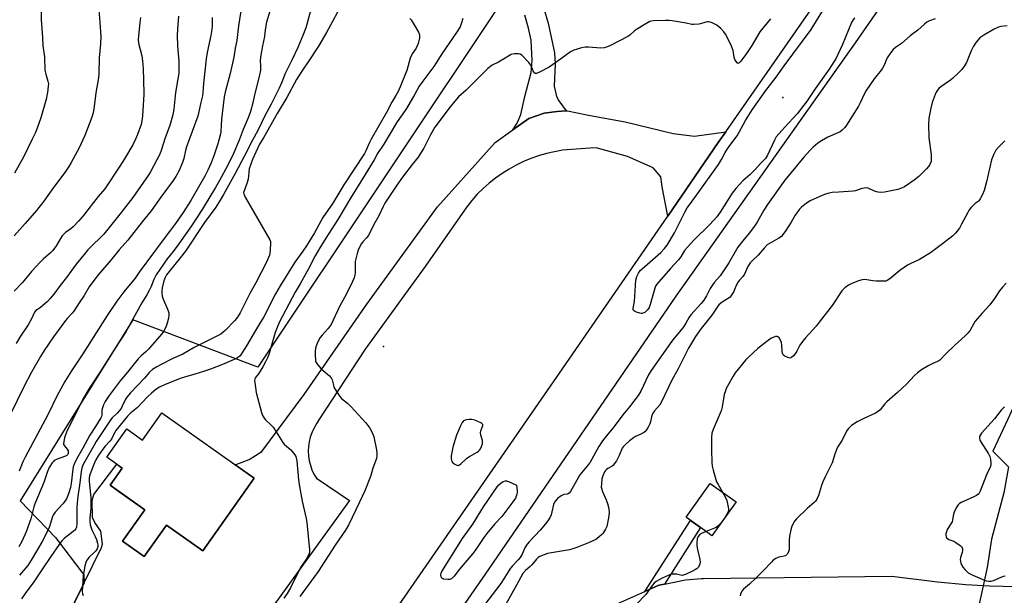
# Model space of a CAD drawing. Units: inches. Extents: x 1255771 to 1261772, y 601449 to 605450.
# Drawn here: x 1257257 to 1257703, y 604538 to 604799 of the extents above; entities that cross this region are included whole.
import ezdxf

# ---------------------------------------------------------------- set-up
doc = ezdxf.new("R2010")
doc.units = ezdxf.units.IN
doc.header["$MEASUREMENT"] = 0
for name, color, linetype in [('BLDG-Footprint', 5, 'Continuous'), ('ELEV-Spot Elevation', 7, 'Continuous'), ('HYDRO-Hidden Single Line Stream', 5, 'Continuous'), ('HYDRO-Single Line Stream', 4, 'Continuous'), ('NTRL-Farm Land', 3, 'Continuous'), ('TRANS-Driveway', 251, 'Continuous'), ('TRANS-Non Street Sidewalk', 7, 'Continuous'), ('TRANS-Road', 130, 'Continuous'), ('Undefined', 1, 'Continuous')]:
    doc.layers.add(name, color=color, linetype=linetype)

msp = doc.modelspace()

# ---------------------------------------------------------------- linework, layer by layer
at = {"layer": 'BLDG-Footprint'}
for points, elevation in [([(1257321.34, 604620.83), (1257363.25, 604591.12), (1257339.89, 604558.17), (1257323.48, 604569.8), (1257313.37, 604555.54), (1257303.48, 604562.54), (1257313.59, 604576.8), (1257297.87, 604587.95), (1257303.38, 604595.72), (1257296.32, 604600.72), (1257305.38, 604613.5), (1257312.54, 604608.42)], 706.79), ([(1257581.81, 604580.41), (1257570.82, 604565.06), (1257567.75, 604567.26), (1257559.34, 604573.27), (1257559.11, 604573.44), (1257570.09, 604588.8)], 698.63)]:
    msp.add_lwpolyline(points, close=True, dxfattribs=dict(at, elevation=elevation))
at = {"layer": 'ELEV-Spot Elevation'}
for p in [(1257603.07, 604763.84, 704.28), (1257421.94, 604650.81, 702.64)]:
    msp.add_point(p, dxfattribs=at)
at = {"layer": 'HYDRO-Hidden Single Line Stream'}
msp.add_line((1257695.77, 604550.65), (1257689.95, 604524.73), dxfattribs=at)
at = {"layer": 'HYDRO-Single Line Stream'}
msp.add_lwpolyline([(1257762.4, 604752.31), (1257760.72, 604749.68), (1257743.47, 604721.99), (1257738.4, 604712.54), (1257739.61, 604701.18), (1257730.26, 604684.94), (1257725.24, 604668.65), (1257719.61, 604649.43), (1257716.17, 604642.17), (1257705.01, 604617.88), (1257698.22, 604603.45), (1257705.43, 604596.33), (1257703.25, 604584.47), (1257697.67, 604563.43), (1257695.77, 604550.65)], dxfattribs=at)
at = {"layer": 'NTRL-Farm Land'}
msp.add_lwpolyline([(1257250.59, 604965.17), (1257309.51, 604930.46), (1257353.17, 604903.82), (1257398.77, 604874.64), (1257449.03, 604843.44), (1257458.42, 604836.73), (1257464.11, 604831.82), (1257467.71, 604828.36), (1257474.84, 604820.71), (1257479.52, 604814.55), (1257479.86, 604813.97), (1257364.93, 604641.53), (1257308.13, 604662.92), (1257257.11, 604580.84), (1257273.09, 604564.16), (1257285.94, 604547.22), (1257286.1, 604543.73), (1257273.56, 604518.04)], dxfattribs=at)
at = {"layer": 'TRANS-Driveway'}
for points in [[(1257273.56, 604518.04, 0), (1257293.89, 604559.68, 0), (1257294.42, 604561.16, 0), (1257293.67, 604567.13, 0), (1257290.95, 604571.1, 0), (1257289.95, 604573.33, 0), (1257289.79, 604581.04, 0), (1257290.41, 604583.67, 0), (1257300.97, 604597.43, 0), (1257303.38, 604595.72, 0), (1257297.87, 604587.95, 0), (1257301.79, 604585.17, 0), (1257313.59, 604576.8, 0), (1257303.48, 604562.54, 0), (1257313.37, 604555.54, 0), (1257323.48, 604569.8, 0), (1257339.89, 604558.16, 0), (1257363.25, 604591.12, 0), (1257354.62, 604597.24, 0), (1257360.89, 604599.64, 0), (1257366.71, 604603.27, 0), (1257385.88, 604629.15, 0), (1257414.34, 604670.11, 0), (1257446.35, 604714.23, 0), (1257472.49, 604743.46, 0), (1257480.47, 604749.1, 0), (1257487.75, 604754.26, 0), (1257494.83, 604756.73, 0), (1257500.64, 604757.47, 0), (1257504.72, 604757.75, 0), (1257505.39, 604757.8, 0), (1257514.09, 604756.04, 0), (1257522.33, 604754.46, 0), (1257531.54, 604752.78, 0), (1257553.27, 604747.58, 0), (1257562.95, 604746.28, 0), (1257577.18, 604748.32, 0), (1257573.75, 604743.39, 0), (1257550.79, 604710.03, 0), (1257548.35, 604723.38, 0), (1257547.6, 604727.84, 0), (1257544.16, 604731.94, 0), (1257532.62, 604737.15, 0), (1257518.28, 604741.05, 0), (1257515.54, 604740.84, 0), (1257503.02, 604739.89, 0), (1257499.39, 604739.27, 0), (1257495.79, 604738.44, 0), (1257492.25, 604737.42, 0), (1257488.76, 604736.2, 0), (1257485.36, 604734.79, 0), (1257482.03, 604733.18, 0), (1257478.81, 604731.4, 0), (1257475.68, 604729.44, 0), (1257472.67, 604727.3, 0), (1257469.79, 604725, 0), (1257467.04, 604722.55, 0), (1257464.43, 604719.94, 0), (1257461.96, 604717.19, 0), (1257459.66, 604714.31, 0), (1257440.81, 604687.23, 0), (1257434.33, 604678.31, 0), (1257413.51, 604649.63, 0), (1257392.49, 604617.61, 0), (1257391.62, 604616.1, 0), (1257390.26, 604613.73, 0), (1257389.36, 604611.77, 0), (1257388.66, 604609.74, 0), (1257388.15, 604607.65, 0), (1257387.85, 604605.52, 0), (1257387.75, 604603.36, 0), (1257387.86, 604601.21, 0), (1257388.18, 604599.08, 0), (1257388.7, 604596.99, 0), (1257389.41, 604594.96, 0), (1257390.32, 604593.01, 0), (1257391.41, 604591.15, 0), (1257406.4, 604581.05, 0), (1257353.94, 604508.39, 0)], [(1257528.16, 604534.24, 0), (1257540.44, 604539.74, 0), (1257546.72, 604542.55, 0), (1257549.34, 604543.09, 0), (1257558.9, 604545.07, 0), (1257566.08, 604545.66, 0), (1257566.98, 604545.63, 0), (1257652.43, 604546.69, 0), (1257673.22, 604544.14, 0), (1257685.96, 604542.89, 0), (1257696.7, 604542.34, 0), (1257715.32, 604541.79, 0)]]:
    msp.add_polyline3d(points, dxfattribs=at)
at = {"layer": 'TRANS-Non Street Sidewalk'}
msp.add_lwpolyline([(1257549.34, 604543.09), (1257546.72, 604542.55), (1257540.44, 604539.74), (1257561.1, 604572.01), (1257565.74, 604568.7)], close=True, dxfattribs=at)
at = {"layer": 'TRANS-Road'}
for points in [[(1257401.45, 604493.93), (1257501.74, 604638.77), (1257550.79, 604710.03), (1257573.75, 604743.39), (1257577.18, 604748.32), (1257633.42, 604829.16), (1257650.19, 604853.26), (1257650.69, 604853.98), (1257683.45, 604901.02), (1257701.67, 604927.19), (1257734.05, 604973.69)], [(1257713.35, 604900.42), (1257679.95, 604852.26), (1257659.71, 604823.09), (1257657.22, 604819.49), (1257635.82, 604788.64), (1257554.5, 604673.68), (1257467.98, 604547.55), (1257435.15, 604500.29)], [(1257494.67, 604804.23), (1257496.64, 604797.57), (1257499.5, 604784.12), (1257499.79, 604779.15), (1257499.32, 604768.97), (1257500.28, 604764.34), (1257501.43, 604762.27), (1257504.72, 604757.75), (1257500.64, 604757.47), (1257494.83, 604756.73), (1257487.75, 604754.26), (1257480.47, 604749.1), (1257482.44, 604752.26), (1257484.13, 604756.07), (1257486.01, 604764.35), (1257488.87, 604775.13), (1257489.3, 604780.59), (1257488.85, 604789.87), (1257487.7, 604795.3), (1257485.94, 604801.2)]]:
    msp.add_lwpolyline(points, dxfattribs=at)
at = {"layer": 'Undefined'}
for points, elevation in [([(1257266.43, 604809.34), (1257266.63, 604799.08), (1257267.21, 604791.12), (1257267.3, 604787.25), (1257268.03, 604782.31), (1257268.25, 604776.22), (1257268.65, 604774.45), (1257269.69, 604771.18), (1257269.86, 604770.08), (1257269.81, 604768.95), (1257269.46, 604766.1), (1257269.23, 604764.69), (1257268.94, 604763.53), (1257266.37, 604754.63), (1257264.71, 604749.9), (1257263.96, 604748), (1257262.57, 604744.91), (1257258.73, 604737.14), (1257254.46, 604729.49)], 726), ([(1257373.22, 604812.59), (1257368.84, 604798), (1257368.3, 604795.39), (1257368.1, 604793.23), (1257367.84, 604791.51), (1257367.06, 604787.23), (1257366.17, 604783.02), (1257365.99, 604780.79), (1257366.07, 604778.05), (1257366.02, 604776.27), (1257365.66, 604774.06), (1257363.25, 604764.33), (1257362.62, 604761.43), (1257361.54, 604757.45), (1257360.49, 604754.56), (1257358.21, 604749.33), (1257356.42, 604744.55), (1257353.78, 604738.48), (1257351.2, 604733.07), (1257347.44, 604726.2), (1257345.61, 604723.04), (1257339.55, 604713.07), (1257334.79, 604705.68), (1257329.1, 604697.52), (1257326.49, 604694), (1257323.69, 604690.61), (1257318.8, 604683.39), (1257317.63, 604681.29), (1257316.3, 604677.87), (1257315.56, 604676.34), (1257314.46, 604674.36), (1257312.19, 604670.66), (1257305.05, 604657.6), (1257300.16, 604650.17), (1257293.41, 604639.42), (1257288.29, 604631.8), (1257285.89, 604627.81), (1257279.62, 604615.19), (1257278.12, 604611.95), (1257277.15, 604609.44), (1257276.81, 604607.8), (1257276.79, 604606.73), (1257276.93, 604606.25), (1257277.18, 604605.8), (1257278.36, 604604.25), (1257278.79, 604603.53), (1257278.91, 604602.81), (1257278.84, 604602.33), (1257278.65, 604601.89), (1257278.29, 604601.46), (1257277.63, 604601.06), (1257273.84, 604599.7), (1257272.56, 604599.09), (1257272.13, 604598.76), (1257271.6, 604598.14), (1257270.23, 604596.02), (1257269.43, 604594.21), (1257267.77, 604589.19), (1257263.72, 604579.49), (1257263.31, 604578.15), (1257262.42, 604574.46), (1257261.86, 604572.7), (1257259.77, 604566.81), (1257257.78, 604562.34), (1257256.52, 604560.05)], 714), ([(1257357.63, 604805.82), (1257356.03, 604796.37), (1257355.35, 604789.63), (1257354.65, 604786.16), (1257353.98, 604782.19), (1257352.25, 604774.77), (1257350.08, 604766.22), (1257349.66, 604764.2), (1257348.41, 604754.04), (1257348.17, 604751.16), (1257348.12, 604748.35), (1257347.98, 604747.34), (1257346.72, 604742.82), (1257345.05, 604737.82), (1257343.73, 604734.23), (1257342.24, 604730.88), (1257340.81, 604728.1), (1257334.53, 604717.12), (1257331.01, 604711.65), (1257327.56, 604706.68), (1257325.32, 604703.66), (1257321.9, 604699.31), (1257311.1, 604684.65), (1257309.2, 604681.94), (1257304.07, 604675.65), (1257300.87, 604671.39), (1257296.58, 604664.96), (1257285.43, 604647.57), (1257280.29, 604639.8), (1257277.31, 604635.02), (1257273.66, 604628.3), (1257269.57, 604619.86), (1257259.27, 604600.6), (1257258.32, 604598.52), (1257256.68, 604594.37)], 716), ([(1257635.52, 604800.04), (1257634.85, 604799.08), (1257634.2, 604797.81), (1257630.03, 604787.92), (1257627.98, 604783.33), (1257627.18, 604781.74), (1257624.08, 604776.65), (1257617.75, 604767.78), (1257614.06, 604762.27), (1257609.54, 604756.47), (1257603.86, 604750.32), (1257600.06, 604745.98), (1257599.18, 604744.51), (1257596.02, 604737.69), (1257595.15, 604736.18), (1257592.84, 604733.94), (1257590.39, 604731.22), (1257588, 604728.72), (1257584.86, 604726.04), (1257581.72, 604722.5), (1257580.08, 604720.4), (1257574.63, 604711.89), (1257573.09, 604709.77), (1257569.94, 604706.17), (1257562.66, 604699.12), (1257559.73, 604695.92), (1257558.44, 604694.36), (1257556.72, 604691.56), (1257555.68, 604690.21), (1257552.04, 604686.25), (1257545.87, 604679.12), (1257545.28, 604678.21), (1257544.91, 604677.31), (1257542.85, 604669.98), (1257542.37, 604668.58), (1257541.66, 604667.47), (1257541.07, 604666.87), (1257540.42, 604666.37), (1257539.95, 604666.12), (1257539.23, 604665.92), (1257538.69, 604665.92), (1257538.13, 604666.02), (1257536.71, 604666.47), (1257535.67, 604666.92), (1257535.27, 604667.22), (1257535.05, 604667.63), (1257535.08, 604668.31), (1257535.48, 604669.83), (1257535.7, 604671.29), (1257536.39, 604681), (1257536.85, 604682.6), (1257537.57, 604684.11), (1257538.35, 604685.29), (1257539.18, 604686.17), (1257547.61, 604693.49), (1257549.34, 604695.33), (1257550.59, 604696.9), (1257553.85, 604702.46), (1257558.54, 604711.8), (1257559.68, 604713.76), (1257560.63, 604715.2), (1257565.09, 604721.22), (1257573.87, 604733.45), (1257575.2, 604735.66), (1257576.91, 604738.83), (1257577.66, 604740.06), (1257578.98, 604742), (1257582.27, 604746.47), (1257586.14, 604753.47), (1257589.14, 604758.24), (1257595.27, 604766.97), (1257599.98, 604773.06), (1257603.61, 604778.19), (1257615.8, 604794.74), (1257623.95, 604807.69)], 704), ([(1257344.13, 604800.11), (1257344.09, 604796.14), (1257343.98, 604794.73), (1257343.56, 604791.93), (1257341.87, 604784.22), (1257341.39, 604781.45), (1257340.87, 604775.82), (1257340.16, 604770.17), (1257339.91, 604766.13), (1257339.71, 604764.65), (1257339.08, 604761.55), (1257337.59, 604755.38), (1257332.58, 604741.43), (1257332.1, 604739.84), (1257331.26, 604736.24), (1257330.69, 604734.39), (1257328.98, 604730.45), (1257327.65, 604727.96), (1257326.5, 604726.12), (1257320.93, 604718.58), (1257316.56, 604712.37), (1257313.01, 604708.22), (1257305.91, 604699.19), (1257302.02, 604694.81), (1257298.21, 604690.02), (1257292.63, 604683.59), (1257290.91, 604681.38), (1257288.43, 604677.9), (1257286.05, 604674), (1257283.82, 604670.71), (1257281.44, 604666.87), (1257280.72, 604666), (1257278.37, 604663.53), (1257277.65, 604662.65), (1257272.17, 604655.21), (1257268.01, 604649.14), (1257266.35, 604646.39), (1257262.28, 604639.26), (1257258.72, 604632.55), (1257249.84, 604614.24)], 718), ([(1257311.65, 604800.16), (1257311.42, 604797.66), (1257310.7, 604791.86), (1257310.62, 604790.17), (1257310.8, 604788.5), (1257312.24, 604782.78), (1257312.63, 604780.47), (1257312.89, 604776.92), (1257313.05, 604771.88), (1257313.1, 604765.32), (1257312.62, 604755.59), (1257312.48, 604754.16), (1257311.93, 604751.57), (1257310.33, 604747.01), (1257309.41, 604744.93), (1257308.13, 604742.41), (1257304.46, 604736.04), (1257302.33, 604732.67), (1257295.44, 604722.35), (1257292.51, 604718.89), (1257285.69, 604710.12), (1257283.56, 604707.68), (1257281.12, 604705.17), (1257279.98, 604704.22), (1257277.65, 604702.58), (1257276.18, 604701.13), (1257275.35, 604699.91), (1257273.29, 604696.3), (1257271.74, 604694.3), (1257270.81, 604693.34), (1257267.49, 604690.45), (1257266.24, 604689.22), (1257262.28, 604684.92), (1257258.19, 604679.93), (1257254.37, 604675.98)], 722), ([(1257328.94, 604800.73), (1257328.39, 604794.83), (1257328.34, 604792), (1257328.45, 604787.23), (1257329.05, 604780.33), (1257329.08, 604776.64), (1257328.98, 604774.92), (1257328.46, 604771.39), (1257327.55, 604766.14), (1257326.7, 604758.53), (1257326.28, 604755.94), (1257324.97, 604751.2), (1257322.87, 604745.51), (1257320.98, 604739.76), (1257320.38, 604738.18), (1257316.18, 604730.11), (1257315.19, 604728.4), (1257308.22, 604718.51), (1257302.94, 604711.63), (1257295, 604701.8), (1257293.82, 604700.57), (1257289.63, 604696.59), (1257287.82, 604694.69), (1257286.7, 604693.38), (1257282.53, 604688.25), (1257278.06, 604682.19), (1257275.27, 604678.59), (1257272.36, 604674.64), (1257270.66, 604672.59), (1257269.47, 604671.28), (1257268.62, 604670.48), (1257266.16, 604668.48), (1257264.19, 604667.17), (1257263.54, 604666.43), (1257262.3, 604663.72), (1257260.65, 604660.73), (1257256.93, 604655.19), (1257255.22, 604652.31)], 720), ([(1257388.87, 604803.83), (1257387.29, 604797.53), (1257386.7, 604795.51), (1257385.35, 604792.03), (1257382.96, 604786.58), (1257380.44, 604781.05), (1257377.32, 604774.68), (1257375.75, 604770.87), (1257374.49, 604768.08), (1257370.97, 604760.88), (1257368.17, 604755.89), (1257364.85, 604748.83), (1257362.45, 604744.44), (1257358.83, 604737.42), (1257354.58, 604729.41), (1257349.29, 604719.77), (1257347.83, 604717.28), (1257345.85, 604714.12), (1257340.72, 604707.15), (1257332.03, 604694.2), (1257329.84, 604691.33), (1257324.67, 604684.98), (1257323.49, 604683.32), (1257322.79, 604682.13), (1257322.27, 604680.64), (1257321.52, 604677.45), (1257321.29, 604676.01), (1257321.28, 604674.88), (1257321.48, 604673.73), (1257321.91, 604672.32), (1257323.62, 604668.54), (1257324.22, 604666.99), (1257324.44, 604666.19), (1257324.52, 604665.22), (1257324.33, 604663.77), (1257323.82, 604661.46), (1257323.32, 604660.13), (1257322.36, 604658.1), (1257321.94, 604657.37), (1257321.21, 604656.44), (1257315.26, 604649.68), (1257314.23, 604648.67), (1257311.92, 604646.7), (1257310.65, 604645.3), (1257305.74, 604639.23), (1257302.47, 604635.32), (1257297.48, 604628.71), (1257295.56, 604625.96), (1257294.83, 604624.46), (1257294.19, 604622.63), (1257294.08, 604621.81), (1257294.12, 604619.75), (1257293.96, 604619.09), (1257293.73, 604618.56), (1257291.23, 604614.55), (1257288.6, 604610.58), (1257285.56, 604604.71), (1257282.67, 604599.8), (1257281.61, 604597.55), (1257281.18, 604596.28), (1257280.96, 604595.21), (1257280.21, 604588.73), (1257279.93, 604586.97), (1257279.03, 604584.09), (1257278.09, 604581.82), (1257277.49, 604580.89), (1257276.45, 604579.55), (1257272.95, 604575.71), (1257272.28, 604574.83), (1257271.78, 604573.79), (1257271, 604571.2), (1257270.17, 604568.81), (1257268.09, 604564.35), (1257266.89, 604562.14), (1257262.09, 604553.93), (1257260.54, 604551.55), (1257256.81, 604547.11)], 712), ([(1257401, 604802.5), (1257398.67, 604798.32), (1257396, 604793.28), (1257392.38, 604787.13), (1257388.33, 604780.98), (1257384.76, 604775.78), (1257382.35, 604771.99), (1257378.03, 604763.8), (1257373.61, 604756.52), (1257369.48, 604748.97), (1257367.37, 604745.55), (1257365.69, 604742.62), (1257363.92, 604738.98), (1257362.46, 604735.76), (1257361, 604731.42), (1257360.72, 604729.8), (1257360.43, 604726.79), (1257359.85, 604724.85), (1257358.61, 604721.54), (1257358.44, 604720.72), (1257358.48, 604720.19), (1257358.76, 604719.43), (1257359.16, 604718.67), (1257370.29, 604699.31), (1257370.58, 604698.5), (1257370.66, 604697.95), (1257370.51, 604694.79), (1257370.33, 604693.07), (1257370.14, 604692.24), (1257368.74, 604689.07), (1257363.9, 604679.77), (1257361.25, 604674.98), (1257356.9, 604666.15), (1257355.7, 604664.22), (1257354.39, 604662.64), (1257350.11, 604658.17), (1257349, 604657.2), (1257348.04, 604656.5), (1257345.98, 604655.4), (1257335.95, 604650.49), (1257330.79, 604647.4), (1257326.3, 604645.41), (1257321.02, 604642.74), (1257318.99, 604641.6), (1257317.13, 604640.4), (1257315.8, 604639.24), (1257313.43, 604636.54), (1257307.03, 604629.75), (1257305.57, 604628.07), (1257304.88, 604626.93), (1257303.38, 604623.8), (1257302.81, 604622.8), (1257302.13, 604621.9), (1257300.99, 604620.63), (1257298.81, 604618.5), (1257298.21, 604617.82), (1257291.58, 604607.77), (1257290.56, 604606.12), (1257286.37, 604598.72), (1257285.5, 604596.97), (1257285.11, 604595.73), (1257284.81, 604594.14), (1257284.15, 604589.09), (1257283.19, 604582.83), (1257282.93, 604579.93), (1257282.83, 604577.88), (1257282.73, 604570.36), (1257282.56, 604568.96), (1257282.3, 604568.19), (1257281.8, 604567.54), (1257281.16, 604566.97), (1257276.97, 604563.75), (1257276, 604562.68), (1257274.75, 604561.07), (1257270.94, 604555.6), (1257266.94, 604549.5), (1257263.25, 604544.09), (1257259.33, 604538.83), (1257257.72, 604536.47)], 710), ([(1257433.87, 604799.73), (1257434.37, 604799.09), (1257435.82, 604796.83), (1257437.74, 604793.52), (1257438.1, 604792.75), (1257438.24, 604792.22), (1257438.26, 604791.67), (1257438.15, 604790.84), (1257437.54, 604788.32), (1257437.18, 604787.24), (1257436.67, 604786.27), (1257434.95, 604783.61), (1257434.04, 604781.66), (1257432.49, 604776.14), (1257428.65, 604766.81), (1257427.52, 604764.76), (1257425.59, 604761.79), (1257423.22, 604757.06), (1257419.79, 604750.96), (1257416.25, 604744.91), (1257415.49, 604743.37), (1257413.87, 604739.64), (1257413.23, 604738.39), (1257403.92, 604724.23), (1257398.9, 604715.9), (1257394.41, 604709.35), (1257390.56, 604702.46), (1257386.92, 604696.62), (1257385.21, 604694.09), (1257381.64, 604689.15), (1257377.78, 604682.75), (1257374.98, 604678.37), (1257372.96, 604674.79), (1257367.57, 604664.3), (1257366.15, 604661.87), (1257363.81, 604658.16), (1257359.73, 604651.13), (1257357.64, 604647.79), (1257356.81, 604646.68), (1257356.13, 604646.05), (1257355.17, 604645.48), (1257348.9, 604642.78), (1257343.42, 604640.61), (1257340.25, 604639.51), (1257336.37, 604638.32), (1257331.54, 604636.97), (1257329.61, 604636.3), (1257322.59, 604633.49), (1257320.24, 604632.37), (1257318.61, 604631.33), (1257316.6, 604629.66), (1257314.71, 604627.96), (1257310.26, 604623.28), (1257309.46, 604622.53), (1257307.23, 604620.72), (1257305.82, 604619.21), (1257300.53, 604612.79), (1257299.7, 604611.43), (1257298.44, 604608.78), (1257297.76, 604607.92), (1257295.63, 604605.67), (1257294.53, 604604.33), (1257292.39, 604601.23), (1257291.37, 604599.53), (1257290.72, 604598.09), (1257288.83, 604593.17), (1257288.53, 604592.14), (1257288.38, 604591.2), (1257288.39, 604589.66), (1257289, 604583.9), (1257289.11, 604582.16), (1257289.05, 604577.39), (1257288.74, 604573.17), (1257288.72, 604571.46), (1257288.84, 604570.04), (1257289.21, 604568.64), (1257289.59, 604567.64), (1257291.07, 604564.65), (1257291.63, 604563.33), (1257292.14, 604561.62), (1257292.27, 604560.75), (1257292.26, 604560.18), (1257291.95, 604559.11), (1257291.38, 604558.13), (1257290.79, 604557.51), (1257288.43, 604555.36), (1257287.36, 604553.94), (1257286.82, 604552.89), (1257286.39, 604551.17), (1257285.58, 604546.77), (1257285.23, 604539.89), (1257285.32, 604538.72), (1257285.58, 604537.95)], 708), ([(1257457.91, 604799.62), (1257457.14, 604797.2), (1257456.6, 604795.93), (1257454.99, 604793.29), (1257448.58, 604784.04), (1257444.65, 604777.86), (1257439.23, 604770.69), (1257438.04, 604769.02), (1257436.02, 604765.34), (1257432.27, 604758.92), (1257427.83, 604752.32), (1257422.05, 604742.6), (1257419.13, 604738.4), (1257417.57, 604735.63), (1257413.59, 604728.95), (1257406.89, 604718.1), (1257401.23, 604708.47), (1257395.67, 604699.99), (1257393.02, 604695.7), (1257390.93, 604692.02), (1257387.82, 604686.07), (1257384.15, 604679.38), (1257381.88, 604675.49), (1257374.77, 604662.14), (1257373.58, 604659.56), (1257372.75, 604657.22), (1257370.01, 604647.65), (1257369.44, 604645.99), (1257368.42, 604643.95), (1257367.16, 604641.68), (1257365.11, 604638.53), (1257363.79, 604636.79), (1257363.5, 604636.15), (1257363.42, 604635.35), (1257363.47, 604634.52), (1257364.17, 604629.99), (1257366.54, 604620.94), (1257366.88, 604619.83), (1257367.22, 604619.05), (1257367.67, 604618.39), (1257368.4, 604617.58), (1257370.98, 604615.19), (1257371.78, 604614.33), (1257373.21, 604612.19), (1257376.15, 604607.38), (1257376.83, 604606.6), (1257378.96, 604604.81), (1257379.78, 604604), (1257381.62, 604601.67), (1257382.07, 604600.92), (1257382.28, 604600.39), (1257382.52, 604598.94), (1257383.27, 604590.46), (1257383.55, 604588.25), (1257384.99, 604580.78), (1257386.84, 604572.83), (1257387.17, 604571.09), (1257388.28, 604558.66), (1257388.28, 604557.49), (1257387.99, 604556.45), (1257386.97, 604554.53), (1257384.26, 604550.58), (1257379.66, 604541.41), (1257378.13, 604538.89), (1257376.67, 604536.72)], 706), ([(1257597.39, 604799.47), (1257592.59, 604793.59), (1257588.94, 604787.42), (1257586.57, 604783.79), (1257583.93, 604780.3), (1257583.05, 604779.37), (1257582.71, 604779.24), (1257582.24, 604779.53), (1257581.79, 604780.13), (1257581.25, 604781.1), (1257580.89, 604782.18), (1257580.44, 604785.15), (1257580.07, 604786.45), (1257579.46, 604787.82), (1257576.96, 604792.6), (1257576.28, 604793.57), (1257574.87, 604795.12), (1257574, 604795.94), (1257573.02, 604796.62), (1257570.9, 604797.74), (1257570.07, 604798.04), (1257569.51, 604798.15), (1257568.94, 604798.18), (1257568.12, 604798.07), (1257565.72, 604797.33), (1257564.87, 604797.14), (1257562.54, 604796.92), (1257561.67, 604797.01), (1257559.1, 604797.56), (1257552.82, 604798.62), (1257551.27, 604798.81), (1257549.86, 604798.83), (1257544.33, 604798.64), (1257543.48, 604798.53), (1257542.68, 604798.26), (1257540.9, 604797.29), (1257536.65, 604794.73), (1257535.74, 604794.04), (1257533.67, 604792.16), (1257532.74, 604791.51), (1257524.9, 604787.49), (1257523.04, 604786.64), (1257521.99, 604786.4), (1257520.4, 604786.3), (1257514.83, 604786.73), (1257513.37, 604786.75), (1257511.64, 604786.4), (1257508.23, 604785.39), (1257506.7, 604784.49), (1257501.14, 604780.45), (1257497.05, 604777.58), (1257492.57, 604775.31), (1257491.27, 604774.78), (1257490.6, 604774.75), (1257490.1, 604775.18), (1257489.73, 604775.88), (1257488.7, 604778.57), (1257487.86, 604779.72), (1257484.57, 604783), (1257483.9, 604783.47), (1257483.13, 604783.7), (1257482.28, 604783.72), (1257481.12, 604783.62), (1257479.73, 604783.29), (1257476.36, 604781.16), (1257474.04, 604779.92), (1257471.17, 604778.55), (1257469.14, 604777.07), (1257459.39, 604767.13), (1257455.9, 604764.14), (1257454.92, 604763.02), (1257451.58, 604758.84), (1257446.21, 604751.77), (1257445.2, 604750.32), (1257443.14, 604746.87), (1257440.23, 604740.84), (1257438.54, 604738.22), (1257437.55, 604736.84), (1257434.82, 604733.49), (1257430.52, 604727.66), (1257427.97, 604724.09), (1257422.45, 604715.92), (1257421.67, 604714.39), (1257419.72, 604710.09), (1257417.48, 604706.27), (1257415.02, 604701.3), (1257414.22, 604700.12), (1257412.52, 604698.32), (1257411.9, 604697.56), (1257411.32, 604696.58), (1257410.32, 604694.51), (1257409.86, 604693.13), (1257409.08, 604689.38), (1257409, 604688.2), (1257409, 604684.34), (1257408.92, 604683.46), (1257408.53, 604682.04), (1257407.81, 604680.37), (1257404.88, 604674.43), (1257401.98, 604669.05), (1257398.14, 604660.86), (1257396.81, 604659.05), (1257394.08, 604656.05), (1257393.18, 604654.92), (1257391.99, 604652.63), (1257391.25, 604650.76), (1257390.92, 604649.07), (1257390.87, 604647), (1257390.97, 604644.64), (1257391.07, 604644.09), (1257391.27, 604643.58), (1257391.9, 604642.69), (1257393.63, 604640.82), (1257394.45, 604640.03), (1257397.34, 604637.56), (1257398.09, 604636.71), (1257398.53, 604635.75), (1257399.13, 604633.28), (1257399.41, 604632.47), (1257400.59, 604630.41), (1257402.08, 604628.19), (1257402.88, 604627.36), (1257405.58, 604625.11), (1257407.27, 604623.49), (1257413.84, 604616.2), (1257415.75, 604613.78), (1257416.91, 604611.52), (1257417.44, 604609.84), (1257418.68, 604604.06), (1257418.92, 604602.39), (1257418.89, 604601.26), (1257418.63, 604600.14), (1257417.02, 604595.66), (1257416.1, 604592.3), (1257414.3, 604587.62), (1257413.39, 604585.45), (1257411.03, 604580.31), (1257406.05, 604569.87), (1257404.58, 604567.51), (1257399.97, 604560.7), (1257392.19, 604548.74), (1257383.94, 604537.43)], 704), ([(1257672.17, 604799.59), (1257669.58, 604798.62), (1257668.36, 604797.96), (1257667.22, 604797.07), (1257664.23, 604794.37), (1257660.73, 604791.77), (1257656.81, 604788.4), (1257654.18, 604786.53), (1257653.09, 604785.61), (1257651.97, 604784.31), (1257650.35, 604781.88), (1257649.86, 604780.83), (1257649.17, 604778.77), (1257648.29, 604777.1), (1257647.61, 604776.17), (1257644.37, 604772.33), (1257640.84, 604766.95), (1257640.12, 604765.69), (1257638.13, 604761.48), (1257637.29, 604759.93), (1257634.54, 604755.32), (1257631.96, 604751.36), (1257631.09, 604750.17), (1257629.91, 604748.98), (1257629.01, 604748.33), (1257627.98, 604747.82), (1257623.48, 604745.92), (1257620.54, 604744.24), (1257618.91, 604743.12), (1257616.72, 604741.3), (1257615.37, 604740), (1257612.57, 604736.81), (1257603.93, 604726.31), (1257596.01, 604715.34), (1257594.36, 604712.66), (1257591.36, 604707.36), (1257590.42, 604705.9), (1257587.84, 604702.41), (1257585.44, 604699.61), (1257582.57, 604695.89), (1257578.55, 604688.83), (1257574.52, 604683.01), (1257572.04, 604680.11), (1257571.19, 604678.94), (1257570.1, 604677.21), (1257568.37, 604673.91), (1257567.18, 604671.97), (1257565.91, 604670.37), (1257561.3, 604665.26), (1257560.6, 604664.17), (1257559.08, 604661.4), (1257558.15, 604659.94), (1257557.08, 604658.53), (1257553.79, 604654.73), (1257552.61, 604653.26), (1257543.31, 604640.04), (1257542.11, 604638.06), (1257538.57, 604630.6), (1257537.38, 604628.59), (1257533.43, 604623.56), (1257530.43, 604619.89), (1257526, 604613.99), (1257522.14, 604609.3), (1257520.93, 604607.69), (1257519.52, 604605.45), (1257515.63, 604598.48), (1257514.69, 604597.2), (1257512.37, 604594.49), (1257511, 604592.6), (1257506.7, 604585.07), (1257506.15, 604584.41), (1257505.61, 604584.02), (1257505.22, 604583.9), (1257503.74, 604583.72), (1257502.45, 604583.14), (1257500.81, 604581.99), (1257499.82, 604580.89), (1257499.4, 604580.22), (1257499.01, 604579.15), (1257497.88, 604574.44), (1257497.41, 604573.44), (1257496.38, 604571.77), (1257495.34, 604570.41), (1257492.9, 604567.59), (1257487.99, 604562.28), (1257487.05, 604561.16), (1257486.02, 604559.52), (1257484.71, 604556.68), (1257483.82, 604555.18), (1257483, 604554.13), (1257480.46, 604551.39), (1257479.55, 604550.29), (1257475.17, 604543.32), (1257465.7, 604531.08)], 702), ([(1257704.79, 604796.34), (1257701.88, 604796.06), (1257700.78, 604795.73), (1257698.92, 604794.89), (1257694.26, 604792.17), (1257692.43, 604790.84), (1257691.61, 604790.08), (1257690.73, 604788.98), (1257689.47, 604787.11), (1257688.5, 604785.06), (1257686.3, 604779.77), (1257685.42, 604778.27), (1257684.24, 604776.6), (1257682.61, 604774.87), (1257680.2, 604772.65), (1257679.04, 604771.74), (1257676.6, 604770.09), (1257674.7, 604768.67), (1257673.81, 604767.91), (1257673.23, 604767.24), (1257672.59, 604766.24), (1257672.06, 604765.18), (1257670.82, 604761.53), (1257670.16, 604758.99), (1257669.28, 604754.43), (1257669.11, 604751.48), (1257669.29, 604745.76), (1257670.29, 604737.8), (1257670.34, 604735.86), (1257670.23, 604734.78), (1257669.75, 604733.46), (1257669.16, 604732.5), (1257668.18, 604731.44), (1257664.65, 604728), (1257662.59, 604726.35), (1257658.2, 604723.31), (1257656.78, 604722.64), (1257655.23, 604722.15), (1257649.11, 604720.9), (1257647.35, 604720.71), (1257646.24, 604720.9), (1257644.59, 604721.42), (1257641.77, 604722.68), (1257640.98, 604722.8), (1257639.91, 604722.73), (1257638.81, 604722.5), (1257636, 604721.57), (1257634.86, 604721.31), (1257628.36, 604720.97), (1257625.44, 604720.69), (1257624.02, 604720.46), (1257622.43, 604720.01), (1257621.11, 604719.53), (1257615.45, 604717.04), (1257614.25, 604716.27), (1257612.43, 604714.88), (1257611.32, 604713.98), (1257610.51, 604713.15), (1257608.62, 604710.5), (1257606.73, 604707.23), (1257604.05, 604702.98), (1257603.08, 604701.64), (1257602.37, 604700.82), (1257601.24, 604699.97), (1257596.97, 604697.63), (1257595.97, 604696.94), (1257594.52, 604695.49), (1257591.83, 604692.26), (1257589.37, 604690.07), (1257588.16, 604688.81), (1257587.68, 604688.13), (1257587.15, 604687.16), (1257585.43, 604683.35), (1257584.87, 604682.6), (1257583.3, 604680.9), (1257582.8, 604680.21), (1257581.73, 604678.2), (1257580.75, 604675.84), (1257579.59, 604673.96), (1257579.07, 604673.33), (1257578.65, 604672.96), (1257575.91, 604671.32), (1257574.82, 604670.5), (1257574.06, 604669.77), (1257573.28, 604668.75), (1257570.82, 604665.1), (1257565.95, 604659.12), (1257563.39, 604655.43), (1257560.2, 604650.1), (1257555.5, 604640.78), (1257552.64, 604635.56), (1257548.04, 604625.79), (1257547.15, 604624.47), (1257544.84, 604621.73), (1257543.89, 604620.35), (1257543.41, 604618.98), (1257542.92, 604616.67), (1257542.66, 604615.84), (1257541.9, 604614.28), (1257541.16, 604613.03), (1257540.42, 604612.16), (1257539.45, 604611.49), (1257538.67, 604611.09), (1257536.22, 604610.08), (1257535.24, 604609.5), (1257533.42, 604608.11), (1257531.3, 604606.16), (1257530.54, 604605.32), (1257530.17, 604604.75), (1257528.81, 604601.37), (1257527.5, 604599.07), (1257526.56, 604597.59), (1257526, 604596.94), (1257525.58, 604596.61), (1257523.68, 604595.53), (1257523.01, 604595.06), (1257522.63, 604594.68), (1257522.17, 604593.98), (1257521.35, 604592.14), (1257520.93, 604590.77), (1257520.69, 604588.46), (1257520.68, 604587.02), (1257520.85, 604586.2), (1257521.12, 604585.41), (1257522.9, 604581.37), (1257523.52, 604579.7), (1257524.12, 604577.43), (1257524.28, 604575.47), (1257523.96, 604573.19), (1257523.14, 604569.24), (1257522.56, 604567.97), (1257521.34, 604566.08), (1257520.8, 604565.43), (1257519.76, 604564.47), (1257518.85, 604563.77), (1257518.14, 604563.34), (1257514.83, 604561.84), (1257509.51, 604559.7), (1257507.34, 604558.91), (1257506.22, 604558.59), (1257496.3, 604556.9), (1257493.58, 604555.97), (1257492.81, 604555.63), (1257492.1, 604555.17), (1257491.28, 604554.34), (1257489.21, 604551.81), (1257488.46, 604551.08), (1257486.29, 604549.23), (1257485.14, 604547.85), (1257482.26, 604542.53), (1257477.27, 604533.74)], 700), ([(1257703.68, 604744.26), (1257700.98, 604741.49), (1257699.65, 604739.91), (1257698.53, 604737.81), (1257697.62, 604735.62), (1257695.44, 604725.65), (1257694.36, 604721.72), (1257693.61, 604719.87), (1257692.54, 604717.88), (1257691.92, 604716.97), (1257691.56, 604716.62), (1257690.3, 604715.74), (1257689.67, 604715.19), (1257688.5, 604713.94), (1257687.6, 604712.84), (1257686.88, 604711.66), (1257684.09, 604706.34), (1257683.09, 604704.57), (1257681.34, 604702.23), (1257680.19, 604701.04), (1257675.39, 604697.52), (1257669.96, 604693.33), (1257665.02, 604690.33), (1257660.82, 604688.41), (1257659.55, 604687.71), (1257656.14, 604685.3), (1257651.53, 604681.56), (1257650.33, 604680.76), (1257649.8, 604680.57), (1257648.94, 604680.47), (1257645.35, 604680.51), (1257643.87, 604680.61), (1257640.16, 604681.23), (1257639.03, 604681.2), (1257637.35, 604680.67), (1257634.08, 604679.3), (1257632.81, 604678.64), (1257631.18, 604677.53), (1257630.34, 604676.8), (1257629.8, 604676.15), (1257625.42, 604669.47), (1257619.56, 604661.87), (1257618.07, 604660.06), (1257613.25, 604654.74), (1257611.97, 604653.14), (1257610.8, 604651.47), (1257609.41, 604648.7), (1257608.96, 604647.97), (1257607.84, 604646.62), (1257607.02, 604645.89), (1257606.57, 604645.69), (1257606.33, 604645.66), (1257605.28, 604645.87), (1257603.97, 604646.44), (1257603.52, 604646.75), (1257603.18, 604647.14), (1257602.86, 604647.82), (1257602.68, 604648.58), (1257602.59, 604651.56), (1257602.39, 604652.71), (1257601.92, 604653.79), (1257601.33, 604654.77), (1257600.82, 604655.33), (1257600.4, 604655.48), (1257599.69, 604655.38), (1257598.93, 604655.12), (1257597.92, 604654.63), (1257597.17, 604654.14), (1257591.72, 604650.01), (1257587.42, 604646.11), (1257586.02, 604644.64), (1257581.43, 604638.96), (1257580.5, 604637.48), (1257577.38, 604631.89), (1257576.94, 604630.81), (1257576.47, 604629.09), (1257575.45, 604623.47), (1257575.06, 604621.76), (1257574.19, 604619.57), (1257571.37, 604613.25), (1257570.88, 604611.63), (1257570.66, 604609.61), (1257570.68, 604603.98), (1257570.87, 604598.32), (1257571.02, 604596.54), (1257571.42, 604594.84), (1257573, 604589.52), (1257573.63, 604588.23), (1257575.69, 604584.8)], 698), ([(1257704.31, 604679.58), (1257702.69, 604677.81), (1257701.37, 604676.21), (1257699.02, 604672.67), (1257696.98, 604669.81), (1257693.43, 604666.06), (1257690.25, 604662.36), (1257689.61, 604661.39), (1257687.93, 604658.29), (1257687.06, 604657.1), (1257685.85, 604655.84), (1257680.67, 604651.22), (1257677.11, 604647.7), (1257674.29, 604644.72), (1257673.84, 604644.37), (1257673.21, 604644.02), (1257671, 604643.19), (1257669.18, 604642.24), (1257665.88, 604640.27), (1257664.03, 604638.86), (1257662.74, 604637.69), (1257659.06, 604633.78), (1257657.17, 604631.96), (1257655.03, 604629.99), (1257650.14, 604625.79), (1257649.35, 604624.93), (1257647.12, 604622.2), (1257646.28, 604621.41), (1257645.01, 604620.66), (1257639.83, 604618.29), (1257636.75, 604616.66), (1257634.15, 604615), (1257632.72, 604613.6), (1257631.86, 604612.44), (1257629.86, 604608.44), (1257627.83, 604605.27), (1257627.44, 604604.5), (1257626.55, 604602.07), (1257625.35, 604598.16), (1257624.2, 604595.61), (1257622.19, 604591.77), (1257621.13, 604589.41), (1257620.52, 604587.78), (1257619.13, 604583.23), (1257618.45, 604581.66), (1257617.84, 604580.74), (1257617.24, 604580.11), (1257613.98, 604577.32), (1257609.25, 604572.74), (1257608.38, 604571.6), (1257607.13, 604569.39), (1257606.57, 604567.77), (1257606, 604564.91), (1257605.9, 604563.19), (1257605.92, 604560), (1257605.85, 604558.86), (1257605.55, 604557.8), (1257604.92, 604556.6), (1257604.6, 604556.21), (1257604.18, 604555.92), (1257603.66, 604555.75), (1257602.02, 604555.52), (1257601.2, 604555.32), (1257599.89, 604554.69), (1257598.67, 604553.89), (1257597.82, 604553.1), (1257594.07, 604549.08), (1257590.83, 604545.83), (1257587.84, 604543.02), (1257585.13, 604540.73), (1257584.35, 604539.82), (1257583.84, 604538.59), (1257583.73, 604537.8)], 696), ([(1257703.5, 604623.29), (1257703.08, 604623.02), (1257702.1, 604622.02), (1257699.02, 604618), (1257693.13, 604611.52), (1257692.62, 604610.84), (1257692.28, 604610.11), (1257692.22, 604609.08), (1257692.35, 604608.56), (1257692.58, 604608.03), (1257696.24, 604602.21), (1257696.87, 604601.05), (1257697.21, 604599.75), (1257697.38, 604597.82), (1257697.32, 604597.01), (1257697.07, 604596.19), (1257695.46, 604592.73), (1257692.55, 604585.25), (1257691.86, 604584.1), (1257690.92, 604583.31), (1257689.61, 604582.64), (1257683.95, 604580.08), (1257683.19, 604579.65), (1257682.55, 604579.11), (1257681.61, 604577.63), (1257680.72, 604575.75), (1257680.48, 604574.89), (1257680.04, 604572.24), (1257679.8, 604571.4), (1257679.29, 604570.42), (1257677.6, 604567.82), (1257677.18, 604566.87), (1257676.95, 604565.87), (1257676.96, 604565.33), (1257677.12, 604564.55), (1257677.33, 604564.09), (1257677.66, 604563.74), (1257678.33, 604563.38), (1257680.59, 604562.55), (1257681.56, 604562.02), (1257683.46, 604560.57), (1257684.06, 604559.96), (1257684.35, 604559.51), (1257684.49, 604559.03), (1257684.5, 604558.28), (1257684.34, 604557.5), (1257683.63, 604555.12), (1257683.53, 604554.29), (1257683.56, 604553.46), (1257683.75, 604552.64), (1257684.1, 604551.84), (1257684.84, 604550.56), (1257685.52, 604549.64), (1257686.28, 604548.89), (1257687.11, 604548.24), (1257689.2, 604547.13), (1257694.53, 604544.84), (1257695.3, 604544.61), (1257696.39, 604544.43), (1257697.47, 604544.42), (1257698.53, 604544.66), (1257703.13, 604546.63), (1257703.94, 604546.86)], 694), ([(1257575.69, 604584.8), (1257577.08, 604582.42), (1257577.6, 604581.04), (1257578.37, 604577.24), (1257578.37, 604576.39), (1257578.13, 604575.64), (1257577.48, 604574.44), (1257576.87, 604573.51), (1257574.84, 604570.79), (1257573.66, 604569.47), (1257572.99, 604568.94), (1257572.01, 604568.39), (1257568.24, 604566.9)], 698), ([(1257568.24, 604566.9), (1257566.19, 604565.99), (1257565.22, 604565.39), (1257564.6, 604564.65), (1257564.23, 604563.62), (1257563.97, 604561.93), (1257564.04, 604560.44), (1257564.33, 604558.79), (1257565.41, 604554.2), (1257565.55, 604553.07), (1257565.42, 604552.25), (1257565.11, 604551.47), (1257564.69, 604550.74), (1257564.13, 604550.14), (1257563.41, 604549.67), (1257562.1, 604549.02), (1257558.91, 604547.52), (1257557.83, 604547.13), (1257557.31, 604547.05), (1257556.55, 604547.07), (1257554.72, 604547.54), (1257553.92, 604547.65), (1257552.84, 604547.62), (1257552.04, 604547.45), (1257550.96, 604547.03), (1257548.31, 604545.78), (1257545.55, 604544.24), (1257544.67, 604543.54), (1257543.75, 604542.46), (1257540.9, 604538.38), (1257536.7, 604533.95)], 698)]:
    msp.add_lwpolyline(points, dxfattribs=dict(at, elevation=elevation))
for points, elevation in [([(1257460.73, 604617.78), (1257459.58, 604617.64), (1257458.54, 604617.34), (1257458.1, 604617.09), (1257457.58, 604616.45), (1257456.8, 604614.86), (1257454.99, 604610.73), (1257453.33, 604605.17), (1257452.95, 604603.48), (1257452.6, 604601.22), (1257452.55, 604600.11), (1257452.65, 604599.34), (1257452.89, 604598.7), (1257453.36, 604598.12), (1257454.26, 604597.44), (1257455.21, 604596.97), (1257455.68, 604596.91), (1257456.32, 604597.15), (1257457.14, 604597.78), (1257458.91, 604599.54), (1257459.75, 604600.26), (1257460.96, 604601.03), (1257464.37, 604602.95), (1257465.01, 604603.39), (1257465.4, 604603.78), (1257465.87, 604604.5), (1257466.36, 604605.57), (1257466.73, 604606.69), (1257466.85, 604607.51), (1257466.8, 604608.29), (1257466, 604610.62), (1257465.83, 604611.65), (1257465.97, 604612.63), (1257466.89, 604615.04), (1257466.89, 604615.49), (1257466.8, 604615.67), (1257466.48, 604615.98), (1257466.05, 604616.26), (1257463.38, 604617.45), (1257461.87, 604617.71)], 702), ([(1257451.13, 604545.12), (1257449.2, 604545.32), (1257448.72, 604545.47), (1257448.34, 604545.72), (1257448.04, 604546.36), (1257447.94, 604547.15), (1257447.98, 604547.98), (1257448.29, 604548.82), (1257457.73, 604563.76), (1257462.38, 604570.3), (1257467.28, 604578.2), (1257473.47, 604587.18), (1257474.2, 604588.11), (1257475.05, 604588.85), (1257476.23, 604589.6), (1257477.21, 604589.93), (1257477.73, 604589.89), (1257478.53, 604589.64), (1257482.27, 604587.9), (1257482.49, 604585.33), (1257482.48, 604584.43), (1257482.38, 604583.89), (1257481.69, 604582.14), (1257480.59, 604580.43), (1257475.56, 604573.72), (1257472.41, 604570.42), (1257468.8, 604566.1), (1257467.45, 604564.25), (1257463.74, 604558.75), (1257462.39, 604557.03), (1257456.41, 604549.89), (1257453.93, 604546.69), (1257453.36, 604546.06), (1257452.7, 604545.55), (1257451.94, 604545.21)], 704)]:
    msp.add_lwpolyline(points, close=True, dxfattribs=dict(at, elevation=elevation))
msp.add_polyline3d([(1257292.38, 604807.09, 724), (1257293.17, 604797.98, 724), (1257293.6, 604791.34, 724), (1257293.43, 604788.21, 724), (1257292.84, 604781.83, 724), (1257292.78, 604774.66, 724), (1257292.57, 604772.78, 724), (1257291.33, 604765.98, 724), (1257290.69, 604759.77, 724), (1257290.12, 604756.9, 724), (1257289.61, 604754.92, 724), (1257286.44, 604746.64, 724), (1257283.78, 604741.02, 724), (1257280.2, 604734.29, 724), (1257279.17, 604732.6, 724), (1257277.33, 604729.87, 724), (1257272.2, 604723.07, 724), (1257267.74, 604716.76, 724), (1257264.45, 604712.63, 724), (1257259.33, 604706.66, 724), (1257254.28, 604701.1, 724)], dxfattribs=at)

doc.saveas('drawing.dxf')
